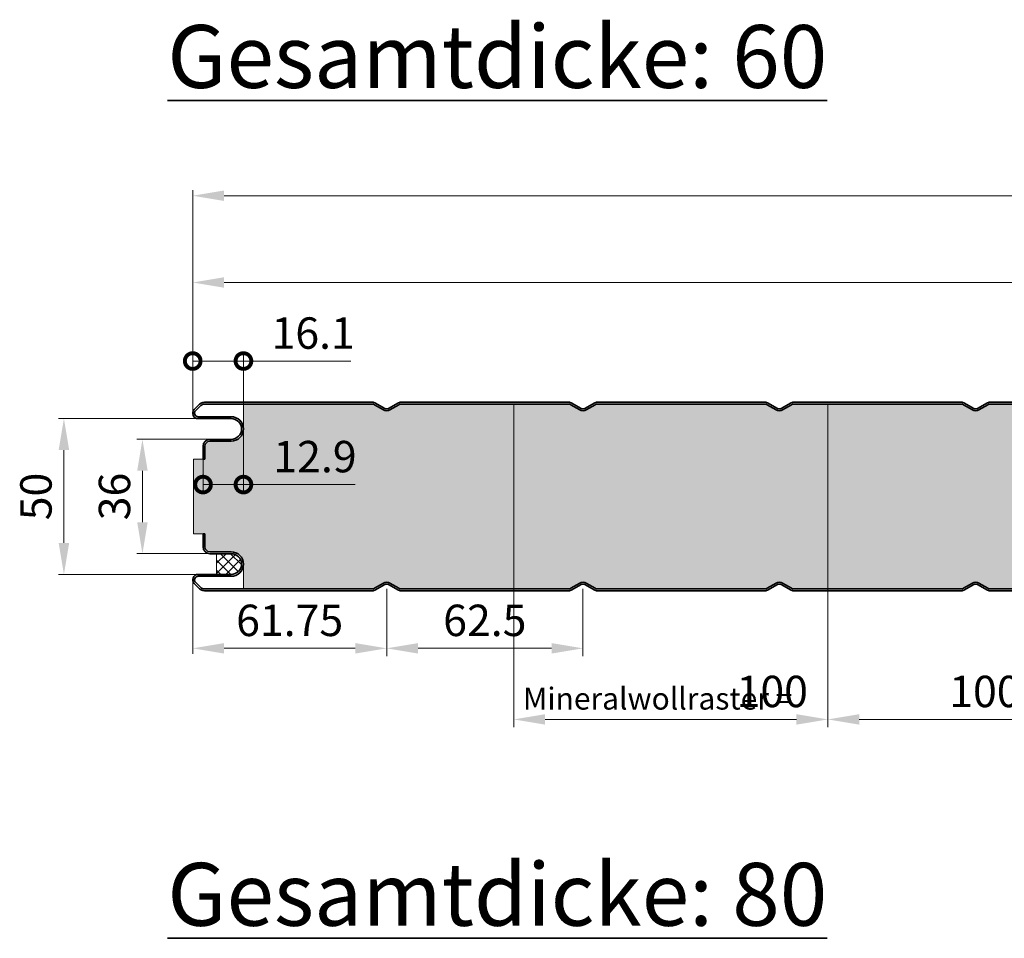
# Model space of a CAD drawing. Units: millimetres. Extents: x -575 to 1060, y -1462 to 2065.
# Drawn here: x -55 to 258, y 1773 to 2065 of the extents above; entities that cross this region are included whole.
import ezdxf

# ---------------------------------------------------------------- set-up
doc = ezdxf.new("R2010")
doc.units = ezdxf.units.MM
doc.linetypes.add('AM_ISO09W050', pattern=[22.5, 12, -1.5, 3, -1.5, 3, -1.5])
doc.layers.get('0').update_dxf_attribs({"linetype": 'CONTINUOUS'})
doc.layers.get('DEFPOINTS').update_dxf_attribs({"linetype": 'CONTINUOUS'})
for name, color, linetype, lineweight in [('Aussenschale', 7, 'CONTINUOUS', 35), ('Bemaßung', 1, 'CONTINUOUS', 18), ('Innenschale', 7, 'CONTINUOUS', 35), ('Text', 7, 'CONTINUOUS', 35)]:
    doc.layers.add(name, color=color, linetype=linetype, lineweight=lineweight)
doc.layers.add('Schraffur', color=7, linetype='CONTINUOUS', lineweight=9, true_color=0xbdbdbd)
doc.layers.add('Schraffur Mineralwolle', color=7, linetype='CONTINUOUS', lineweight=9, true_color=0xc6c08d)
doc.styles.add('Arial', font='ARIALN.TTF')
doc.dimstyles.new('AM_DIN$0', dxfattribs={"dimtxt": 2, "dimasz": 2, "dimexe": 0.35, "dimexo": 0, "dimgap": 0.3, "dimtad": 1, "dimdsep": 46, "dimtxsty": 'Arial', "dimcen": 0, "dimclrd": 1, "dimclre": 1, "dimclrt": 1, "dimadec": 0, "dimazin": 2, "dimtp": 0.1, "dimtm": 0.1, "dimtfac": 0.71, "dimtmove": 0, "dimatfit": 3, "dimldrblk": 'NONE', "dimfxl": 1, "dimlwd": -1, "dimlwe": -1, "dimarcsym": 0})

# ---------------------------------------------------------------- blocks, each defined once
blk = doc.blocks.new('*D16')
at = {"layer": 'Bemaßung', "color": 1, "transparency": 16777216}
for p, q in [((0, 1686.98), (0, 1663.5)), ((61.75, 1684.18), (61.75, 1663.5)), ((51.75, 1665.25), (10, 1665.25))]:
    blk.add_line(p, q, dxfattribs=at)
for points in [[(10, 1666.91), (10, 1663.58), (0, 1665.25)], [(51.75, 1666.91), (51.75, 1663.58), (61.75, 1665.25)]]:
    blk.add_solid(points, dxfattribs=at)
at = {"layer": 'DEFPOINTS', "color": 0, "transparency": 16777216}
for p in [(0, 1686.98), (61.75, 1684.18), (0, 1665.25)]:
    blk.add_point(p, dxfattribs=at)
at = {"layer": 'Bemaßung', "color": 1, "transparency": 16777216, "insert": (30.87, 1672.85), "char_height": 10, "attachment_point": 5, "style": 'Arial'}
blk.add_mtext('61.75', dxfattribs=at)
blk = doc.blocks.new('_None')
blk = doc.blocks.new('*D18')
at = {"layer": 'Bemaßung', "color": 1, "transparency": 16777216}
for p, q in [((0, 1740.07), (0, 1811.08)), ((1004.5, 1809.33), (10, 1809.33)), ((1014.5, 1734.98), (1014.5, 1811.08))]:
    blk.add_line(p, q, dxfattribs=at)
for points in [[(10, 1810.99), (10, 1807.66), (0, 1809.33)], [(1004.5, 1810.99), (1004.5, 1807.66), (1014.5, 1809.33)]]:
    blk.add_solid(points, dxfattribs=at)
at = {"layer": 'DEFPOINTS', "color": 0, "transparency": 16777216}
for p in [(0, 1809.33), (0, 1740.07), (1014.5, 1734.98)]:
    blk.add_point(p, dxfattribs=at)
at = {"layer": 'Bemaßung', "color": 1, "transparency": 16777216, "insert": (507.25, 1816.93), "char_height": 10, "attachment_point": 5, "style": 'Arial'}
blk.add_mtext('1014.5', dxfattribs=at)
blk = doc.blocks.new('*D10')
at = {"layer": 'Bemaßung', "color": 1, "transparency": 16777216}
for p, q in [((0, 1740.07), (0, 1784.2)), ((1000, 1739.37), (1000, 1784.2)), ((10, 1781.7), (990, 1781.7))]:
    blk.add_line(p, q, dxfattribs=at)
for points in [[(10, 1783.37), (10, 1780.04), (0, 1781.7)], [(990, 1783.37), (990, 1780.04), (1000, 1781.7)]]:
    blk.add_solid(points, dxfattribs=at)
at = {"layer": 'DEFPOINTS', "color": 0, "transparency": 16777216}
for p in [(1000, 1781.7), (0, 1740.07), (1000, 1739.37)]:
    blk.add_point(p, dxfattribs=at)
at = {"layer": 'Bemaßung', "color": 1, "transparency": 16777216, "insert": (500, 1790.76), "char_height": 10, "attachment_point": 5, "style": 'Arial'}
blk.add_mtext('(Baubreite = 1000)', dxfattribs=at)
blk = doc.blocks.new('*D12')
at = {"layer": 'Bemaßung', "color": 1, "transparency": 16777216}
for p, q in [((1.7, 1738.38), (-42.75, 1738.38)), ((-41, 1728.38), (-41, 1698.78)), ((1.7, 1688.78), (-42.75, 1688.78))]:
    blk.add_line(p, q, dxfattribs=at)
for points in [[(-42.67, 1728.38), (-39.33, 1728.38), (-41, 1738.38)], [(-42.67, 1698.78), (-39.33, 1698.78), (-41, 1688.78)]]:
    blk.add_solid(points, dxfattribs=at)
at = {"layer": 'DEFPOINTS', "color": 0, "transparency": 16777216}
for p in [(1.7, 1738.38), (-41, 1688.78), (1.7, 1688.78)]:
    blk.add_point(p, dxfattribs=at)
at = {"layer": 'Bemaßung', "color": 1, "transparency": 16777216, "insert": (-48.61, 1713.58), "char_height": 10, "attachment_point": 5, "rotation": 90, "style": 'Arial'}
blk.add_mtext('50', dxfattribs=at)
blk = doc.blocks.new('*D19')
at = {"layer": 'Bemaßung', "transparency": 16777216}
for p, q in [((202.2, 1684.18), (202.2, 1640.11)), ((302.2, 1684.18), (302.2, 1640.11)), ((212.2, 1642.61), (292.2, 1642.61))]:
    blk.add_line(p, q, dxfattribs=at)
for points in [[(212.2, 1644.28), (212.2, 1640.95), (202.2, 1642.61)], [(292.2, 1644.28), (292.2, 1640.95), (302.2, 1642.61)]]:
    blk.add_solid(points, dxfattribs=at)
at = {"layer": 'DEFPOINTS', "color": 0, "transparency": 16777216}
for p in [(202.2, 1684.18), (302.2, 1684.18), (302.2, 1642.61)]:
    blk.add_point(p, dxfattribs=at)
at = {"layer": 'Bemaßung', "transparency": 16777216, "insert": (252.2, 1650.22), "char_height": 10, "attachment_point": 5, "style": 'Arial'}
blk.add_mtext('100 ', dxfattribs=at)
blk = doc.blocks.new('*D20')
at = {"layer": 'Bemaßung', "transparency": 16777216}
for p, q in [((102.2, 1684.18), (102.2, 1640.11)), ((202.2, 1684.18), (202.2, 1640.11)), ((192.2, 1642.61), (112.2, 1642.61))]:
    blk.add_line(p, q, dxfattribs=at)
for points in [[(112.2, 1644.28), (112.2, 1640.95), (102.2, 1642.61)], [(192.2, 1644.28), (192.2, 1640.95), (202.2, 1642.61)]]:
    blk.add_solid(points, dxfattribs=at)
at = {"layer": 'DEFPOINTS', "color": 0, "transparency": 16777216}
for p in [(102.2, 1684.18), (202.2, 1684.18), (102.2, 1642.61)]:
    blk.add_point(p, dxfattribs=at)
at = {"layer": 'Bemaßung', "transparency": 16777216, "insert": (184.5, 1650.22), "char_height": 10, "attachment_point": 5, "style": 'Arial'}
blk.add_mtext('100', dxfattribs=at)
blk = doc.blocks.new('*D13')
at = {"layer": 'Bemaßung', "color": 1, "transparency": 16777216}
for p, q in [((61.75, 1684.18), (61.75, 1662.75)), ((124.25, 1684.18), (124.25, 1662.75)), ((71.75, 1665.25), (114.25, 1665.25))]:
    blk.add_line(p, q, dxfattribs=at)
for points in [[(71.75, 1666.91), (71.75, 1663.58), (61.75, 1665.25)], [(114.25, 1666.91), (114.25, 1663.58), (124.25, 1665.25)]]:
    blk.add_solid(points, dxfattribs=at)
at = {"layer": 'DEFPOINTS', "color": 0, "transparency": 16777216}
for p in [(61.75, 1684.18, -0.67), (124.25, 1684.18, -0.67), (124.25, 1665.25)]:
    blk.add_point(p, dxfattribs=at)
at = {"layer": 'Bemaßung', "transparency": 16777216, "insert": (93, 1672.85), "char_height": 10, "attachment_point": 5, "style": 'Arial', "bg_fill": 3, "box_fill_scale": 1.1, "bg_fill_color": 256, "bg_fill_true_color": 13158600, "bg_fill_transparency": 0}
blk.add_mtext('62.5', dxfattribs=at)
blk = doc.blocks.new('_DotSmall')
at = {"color": 0, "linetype": 'ByBlock', "const_width": 0.5}
blk.add_lwpolyline([(-0.0625, 0, 1), (0.0625, 0, 1)], format="xyb", close=True, dxfattribs=at)
blk = doc.blocks.new('*D21')
at = {"layer": 'Bemaßung', "color": 1, "transparency": 16777216}
for p, q in [((0, 1740.08), (0, 1759.2)), ((16.15, 1735.08), (16.15, 1759.2)), ((0, 1756.7), (16.15, 1756.7)), ((16.15, 1756.7), (50.32, 1756.7))]:
    blk.add_line(p, q, dxfattribs=at)
at = {"layer": 'DEFPOINTS', "color": 0, "transparency": 16777216}
for p in [(0, 1756.7), (0, 1740.08), (16.15, 1735.08)]:
    blk.add_point(p, dxfattribs=at)
at = {"layer": 'Bemaßung', "color": 1, "transparency": 16777216, "xscale": 10, "yscale": 10, "zscale": 10, "rotation": 180}
blk.add_blockref('_DotSmall', (0, 1756.7), dxfattribs=at)
at = {"layer": 'Bemaßung', "color": 1, "transparency": 16777216, "xscale": 10, "yscale": 10, "zscale": 10}
blk.add_blockref('_DotSmall', (16.15, 1756.7), dxfattribs=at)
at = {"layer": 'Bemaßung', "color": 1, "transparency": 16777216, "insert": (38.35, 1764.31), "char_height": 10, "attachment_point": 5, "style": 'Arial'}
blk.add_mtext('16.1', dxfattribs=at)
blk = doc.blocks.new('*D22')
at = {"layer": 'Bemaßung', "color": 1, "transparency": 16777216}
for p, q in [((16.15, 1735.08), (16.15, 1714.87)), ((3.29, 1725.48), (3.29, 1714.87)), ((3.29, 1717.37), (16.15, 1717.37)), ((16.15, 1717.37), (51.7, 1717.37))]:
    blk.add_line(p, q, dxfattribs=at)
at = {"layer": 'DEFPOINTS', "color": 0, "transparency": 16777216}
for p in [(16.15, 1735.08), (3.29, 1725.48), (3.29, 1717.37)]:
    blk.add_point(p, dxfattribs=at)
at = {"layer": 'Bemaßung', "color": 1, "transparency": 16777216, "xscale": 10, "yscale": 10, "zscale": 10, "rotation": 180}
blk.add_blockref('_DotSmall', (3.29, 1717.37), dxfattribs=at)
at = {"layer": 'Bemaßung', "color": 1, "transparency": 16777216, "xscale": 10, "yscale": 10, "zscale": 10}
blk.add_blockref('_DotSmall', (16.15, 1717.37), dxfattribs=at)
at = {"layer": 'Bemaßung', "color": 1, "transparency": 16777216, "insert": (38.93, 1724.98), "char_height": 10, "attachment_point": 5, "style": 'Arial'}
blk.add_mtext('12.9', dxfattribs=at)
blk = doc.blocks.new('*D23')
at = {"layer": 'Bemaßung', "color": 1, "transparency": 16777216}
for p, q in [((5.49, 1731.78), (-17.75, 1731.78)), ((-16, 1721.78), (-16, 1705.38)), ((5.49, 1695.38), (-17.75, 1695.38))]:
    blk.add_line(p, q, dxfattribs=at)
for points in [[(-17.67, 1721.78), (-14.33, 1721.78), (-16, 1731.78)], [(-17.67, 1705.38), (-14.33, 1705.38), (-16, 1695.38)]]:
    blk.add_solid(points, dxfattribs=at)
at = {"layer": 'DEFPOINTS', "color": 0, "transparency": 16777216}
for p in [(5.49, 1731.78), (-16, 1695.38), (5.49, 1695.38)]:
    blk.add_point(p, dxfattribs=at)
at = {"layer": 'Bemaßung', "color": 1, "transparency": 16777216, "insert": (-23.61, 1713.58), "char_height": 10, "attachment_point": 5, "rotation": 90, "style": 'Arial'}
blk.add_mtext('36', dxfattribs=at)
blk = doc.blocks.new('07-Vertrieb-Hipertec-Wand_60')
at = {"layer": 'Schraffur'}
h = blk.add_hatch(dxfattribs=at)
h.set_pattern_fill('_U', color=1, scale=2.3, angle=45, style=0, double=1, pattern_type=0)
h.set_pattern_definition([(45, (42800.5054, 61449.6197), (-1.6263456, 1.6263456), []), (135, (42800.5054, 61449.6197), (-1.6263456, -1.6263456), [])])
edge = h.paths.add_edge_path()
edge.add_line((7.61, 1688.775), (7.61, 1695.375))
edge.add_line((7.61, 1695.375), (12.249, 1695.375))
edge.add_arc((12.249, 1692.075), 3.3, 270, 450, ccw=False)
edge.add_line((12.249, 1688.775), (7.61, 1688.775))
at = {"layer": 'Schraffur Mineralwolle'}
blk.add_hatch(color=256, dxfattribs=at).paths.add_polyline_path([(1002.2, 1725.475), (1001.6, 1725.475), (1001.6, 1730.775), (1000.897, 1737.62), (996.011, 1742.506, 0.1989123), (994.878, 1742.975), (941.351, 1742.975, 0.1316525), (940.601, 1742.774), (937.799, 1741.156, -0.2679492), (935.699, 1741.156), (932.896, 1742.774, 0.1316525), (932.146, 1742.975), (902.2, 1742.975), (878.854, 1742.975, 0.1316525), (878.104, 1742.774), (875.302, 1741.156, -0.2679492), (873.202, 1741.156), (870.399, 1742.774, 0.1316525), (869.649, 1742.975), (816.354, 1742.975, 0.1316525), (815.604, 1742.774), (812.802, 1741.156, -0.2679492), (810.702, 1741.156), (807.899, 1742.774, 0.1316525), (807.149, 1742.975), (753.854, 1742.975, 0.1316525), (753.104, 1742.774), (750.302, 1741.156, -0.2679492), (748.202, 1741.156), (745.399, 1742.774, 0.1316525), (744.649, 1742.975), (691.354, 1742.975, 0.1316525), (690.604, 1742.774), (687.802, 1741.156, -0.2679492), (685.702, 1741.156), (682.899, 1742.774, 0.1316525), (682.149, 1742.975), (628.854, 1742.975, 0.1316525), (628.104, 1742.774), (625.302, 1741.156, -0.2679492), (623.202, 1741.156), (620.399, 1742.774, 0.1316525), (619.649, 1742.975), (566.354, 1742.975, 0.1316525), (565.604, 1742.774), (562.802, 1741.156, -0.2679492), (560.702, 1741.156), (557.899, 1742.774, 0.1316525), (557.149, 1742.975), (503.854, 1742.975, 0.1316525), (503.104, 1742.774), (500.302, 1741.156, -0.2679492), (498.202, 1741.156), (495.399, 1742.774, 0.1316525), (494.649, 1742.975), (441.354, 1742.975, 0.1316525), (440.604, 1742.774), (437.802, 1741.156, -0.2679492), (435.702, 1741.156), (432.899, 1742.774, 0.1316525), (432.149, 1742.975), (378.854, 1742.975, 0.1316525), (378.104, 1742.774), (375.302, 1741.156, -0.2679492), (373.202, 1741.156), (370.399, 1742.774, 0.1316525), (369.649, 1742.975), (316.354, 1742.975, 0.1316525), (315.604, 1742.774), (312.802, 1741.156, -0.2679492), (310.702, 1741.156), (307.899, 1742.774, 0.1316525), (307.149, 1742.975), (253.854, 1742.975, 0.1316525), (253.104, 1742.774), (250.302, 1741.156, -0.2679492), (248.202, 1741.156), (245.399, 1742.774, 0.1316525), (244.649, 1742.975), (191.354, 1742.975, 0.1316525), (190.604, 1742.774), (187.802, 1741.156, -0.2679492), (185.702, 1741.156), (182.899, 1742.774, 0.1316525), (182.149, 1742.975), (128.854, 1742.975, 0.1316525), (128.104, 1742.774), (125.302, 1741.156, -0.2679492), (123.202, 1741.156), (120.399, 1742.774, 0.1316525), (119.649, 1742.975), (66.354, 1742.975, 0.1316525), (65.604, 1742.774), (62.802, 1741.156, -0.2679492), (60.702, 1741.156), (57.899, 1742.774, 0.1316525), (57.149, 1742.975), (16.149, 1742.975), (16.149, 1735.075, -0.4142136), (12.249, 1731.175), (5.488, 1731.175, 0.4142136), (3.888, 1729.575), (3.888, 1725.475), (3.288, 1725.475), (0.288, 1725.475), (0.288, 1701.675), (3.288, 1701.675), (3.888, 1701.675), (3.888, 1697.575, 0.4142136), (5.488, 1695.975), (12.249, 1695.975, -0.4142136), (16.149, 1692.075), (16.149, 1684.175), (57.148, 1684.175, 0.1316525), (57.898, 1684.376), (60.7, 1685.994, -0.2679492), (62.8, 1685.994), (65.602, 1684.376, 0.1316525), (66.352, 1684.175), (119.649, 1684.175, 0.1316525), (120.399, 1684.376), (123.202, 1685.994, -0.2679492), (125.302, 1685.994), (128.104, 1684.376, 0.1316525), (128.854, 1684.175), (182.149, 1684.175, 0.1316525), (182.899, 1684.376), (185.702, 1685.994, -0.2679492), (187.802, 1685.994), (190.604, 1684.376, 0.1316525), (191.354, 1684.175), (244.649, 1684.175, 0.1316525), (245.399, 1684.376), (248.202, 1685.994, -0.2679492), (250.302, 1685.994), (253.104, 1684.376, 0.1316525), (253.854, 1684.175), (307.149, 1684.175, 0.1316525), (307.899, 1684.376), (310.702, 1685.994, -0.2679492), (312.802, 1685.994), (315.604, 1684.376, 0.1316525), (316.354, 1684.175), (369.649, 1684.175, 0.1316525), (370.399, 1684.376), (373.202, 1685.994, -0.2679492), (375.302, 1685.994), (378.104, 1684.376, 0.1316525), (378.854, 1684.175), (432.149, 1684.175, 0.1316525), (432.899, 1684.376), (435.702, 1685.994, -0.2679492), (437.802, 1685.994), (440.604, 1684.376, 0.1316525), (441.354, 1684.175), (494.649, 1684.175, 0.1316525), (495.399, 1684.376), (498.202, 1685.994, -0.2679492), (500.302, 1685.994), (503.104, 1684.376, 0.1316525), (503.854, 1684.175), (557.149, 1684.175, 0.1316525), (557.899, 1684.376), (560.702, 1685.994, -0.2679492), (562.802, 1685.994), (565.604, 1684.376, 0.1316525), (566.354, 1684.175), (619.649, 1684.175, 0.1316525), (620.399, 1684.376), (623.202, 1685.994, -0.2679492), (625.302, 1685.994), (628.104, 1684.376, 0.1316525), (628.854, 1684.175), (682.149, 1684.175, 0.1316525), (682.899, 1684.376), (685.702, 1685.994, -0.2679492), (687.802, 1685.994), (690.604, 1684.376, 0.1316525), (691.354, 1684.175), (744.649, 1684.175, 0.1316525), (745.399, 1684.376), (748.202, 1685.994, -0.2679492), (750.302, 1685.994), (753.104, 1684.376, 0.1316525), (753.854, 1684.175), (807.149, 1684.175, 0.1316525), (807.899, 1684.376), (810.702, 1685.994, -0.2679492), (812.802, 1685.994), (815.604, 1684.376, 0.1316525), (816.354, 1684.175), (869.649, 1684.175, 0.1316525), (870.399, 1684.376), (873.202, 1685.994, -0.2679492), (875.302, 1685.994), (878.104, 1684.376, 0.1316525), (878.854, 1684.175), (901.752, 1684.175), (932.146, 1684.175, 0.1316525), (932.896, 1684.376), (935.699, 1685.994, -0.2679492), (937.799, 1685.994), (940.601, 1684.376, 0.1316526), (941.351, 1684.175), (994.979, 1684.175, 0.1988958), (996.04, 1684.615), (1000.957, 1689.531), (1001.6, 1696.375), (1001.6, 1701.675), (1002.2, 1701.675)])
at = {"layer": 'Aussenschale', "ltscale": 25.4}
for p, q in [((2.152, 1742.931), (0.499, 1741.277)), ((3.703, 1742.975), (57.151, 1742.975)), ((57.152, 1743.575), (3.707, 1743.575)), ((119.652, 1743.575), (66.352, 1743.575)), ((66.352, 1742.975), (119.651, 1742.975)), ((182.152, 1743.575), (128.852, 1743.575)), ((128.852, 1742.975), (182.151, 1742.975)), ((244.649, 1743.575), (191.352, 1743.575)), ((191.352, 1742.975), (244.651, 1742.975)), ((253.852, 1742.975), (307.151, 1742.975)), ((307.152, 1743.575), (253.854, 1743.575)), ((2.576, 1742.507), (0.923, 1740.853)), ((1.7, 1738.975), (12.249, 1738.975)), ((1.7, 1738.375), (12.249, 1738.375)), ((5.488, 1731.775), (12.249, 1731.775)), ((5.488, 1731.175), (12.249, 1731.175)), ((3.288, 1729.575), (3.288, 1725.475)), ((3.888, 1729.575), (3.888, 1725.475)), ((3.888, 1725.475), (3.288, 1725.475))]:
    blk.add_line(p, q, dxfattribs=at)
at = {"layer": 'Aussenschale'}
for p, q in [((61.002, 1741.676), (58.199, 1743.294)), ((62.502, 1741.676), (65.304, 1743.294)), ((123.502, 1741.676), (120.699, 1743.294)), ((125.002, 1741.676), (127.804, 1743.294)), ((186.002, 1741.676), (183.199, 1743.294)), ((187.502, 1741.676), (190.304, 1743.294)), ((248.502, 1741.676), (245.699, 1743.294)), ((250.002, 1741.676), (252.804, 1743.294)), ((60.702, 1741.156), (57.899, 1742.774)), ((62.783, 1741.145), (65.604, 1742.774)), ((123.202, 1741.156), (120.399, 1742.774)), ((125.283, 1741.145), (128.104, 1742.774)), ((185.702, 1741.156), (182.899, 1742.774)), ((187.783, 1741.145), (190.604, 1742.774)), ((248.202, 1741.156), (245.399, 1742.774)), ((250.283, 1741.145), (253.104, 1742.774))]:
    blk.add_line(p, q, dxfattribs=at)
at = {"layer": 'Aussenschale', "ltscale": 25.4}
for centre, radius, start, end in [((3.707, 1741.375), 2.2, 90, 135), ((3.707, 1741.375), 1.6, 90, 135), ((57.149, 1741.475), 1.5, 60, 90), ((66.354, 1741.475), 1.5, 89.99999, 120), ((119.649, 1741.475), 1.5, 60, 90), ((128.854, 1741.475), 1.5, 89.99999, 120), ((182.149, 1741.475), 1.5, 60, 90), ((191.354, 1741.475), 1.5, 89.99999, 120), ((244.649, 1741.475), 1.5, 60, 90), ((253.854, 1741.475), 1.5, 89.99999, 120), ((1.7, 1740.075), 1.7, 135.00058, 270), ((1.7, 1740.075), 1.1, 135.00065, 270), ((12.249, 1735.075), 3.9, 270, 90), ((12.249, 1735.075), 3.3, 270, 90), ((5.488, 1729.575), 2.2, 90, 180), ((5.488, 1729.575), 1.6, 90, 180)]:
    blk.add_arc(centre, radius, start, end, dxfattribs=at)
at = {"layer": 'Aussenschale'}
for centre, radius, start, end in [((57.149, 1741.475), 2.1, 60, 90), ((66.354, 1741.475), 2.1, 90, 120), ((119.649, 1741.475), 2.1, 60, 90), ((128.854, 1741.475), 2.1, 90, 120), ((182.149, 1741.475), 2.1, 60, 90), ((191.354, 1741.475), 2.1, 90, 120), ((244.649, 1741.475), 2.1, 60, 90), ((253.854, 1741.475), 2.1, 90, 120), ((61.752, 1742.975), 2.1, 240, 300), ((61.752, 1742.975), 1.5, 240, 300), ((124.252, 1742.975), 2.1, 240, 300), ((124.252, 1742.975), 1.5, 240, 300), ((186.752, 1742.975), 2.1, 240, 300), ((186.752, 1742.975), 1.5, 240, 300), ((249.252, 1742.975), 2.1, 240, 300), ((249.252, 1742.975), 1.5, 240, 300)]:
    blk.add_arc(centre, radius, start, end, dxfattribs=at)
at = {"layer": 'Innenschale', "ltscale": 25.4}
for p, q in [((3.288, 1697.575), (3.288, 1701.675)), ((3.888, 1701.675), (3.288, 1701.675)), ((3.888, 1697.575), (3.888, 1701.675)), ((5.488, 1695.975), (12.249, 1695.975)), ((5.488, 1695.375), (12.249, 1695.375)), ((1.7, 1688.775), (12.249, 1688.775)), ((1.7, 1688.175), (12.249, 1688.175)), ((2.152, 1684.22), (0.499, 1685.874)), ((2.576, 1684.644), (0.923, 1686.298)), ((3.707, 1684.175), (57.148, 1684.175)), ((57.148, 1683.575), (3.707, 1683.575)), ((66.352, 1684.175), (119.649, 1684.175)), ((119.649, 1683.575), (66.352, 1683.575)), ((128.854, 1684.175), (182.149, 1684.175)), ((182.149, 1683.575), (128.854, 1683.575)), ((185.702, 1685.994), (182.899, 1684.376)), ((186.002, 1685.475), (183.199, 1683.857)), ((187.502, 1685.475), (190.304, 1683.857)), ((187.783, 1686.005), (190.604, 1684.376)), ((191.354, 1684.175), (244.649, 1684.175)), ((244.649, 1683.575), (191.354, 1683.575)), ((253.854, 1684.175), (307.149, 1684.175)), ((307.149, 1683.575), (253.854, 1683.575))]:
    blk.add_line(p, q, dxfattribs=at)
at = {"layer": 'Innenschale'}
for p, q in [((12.257, 1688.775), (7.61, 1688.775)), ((60.7, 1685.994), (57.898, 1684.376)), ((61, 1685.475), (58.198, 1683.857)), ((62.5, 1685.475), (65.302, 1683.857)), ((62.781, 1686.005), (65.602, 1684.376)), ((123.202, 1685.994), (120.399, 1684.376)), ((123.502, 1685.475), (120.699, 1683.857)), ((125.002, 1685.475), (127.804, 1683.857)), ((125.283, 1686.005), (128.104, 1684.376)), ((248.202, 1685.994), (245.399, 1684.376)), ((248.502, 1685.475), (245.699, 1683.857)), ((250.002, 1685.475), (252.804, 1683.857)), ((250.283, 1686.005), (253.104, 1684.376))]:
    blk.add_line(p, q, dxfattribs=at)
at = {"layer": 'Innenschale', "ltscale": 25.4}
for centre, radius, start, end in [((5.488, 1697.575), 2.2, 180, 270), ((5.488, 1697.575), 1.6, 180, 270), ((12.249, 1692.075), 3.9, 270, 90), ((12.249, 1692.075), 3.3, 270, 90), ((1.7, 1687.075), 1.7, 90, 224.99954), ((1.7, 1687.075), 1.1, 90, 224.99954), ((3.707, 1685.775), 2.2, 225, 270), ((3.707, 1685.775), 1.6, 225, 270), ((57.148, 1685.675), 1.5, 269.99999, 300), ((66.352, 1685.675), 1.5, 240, 270), ((119.649, 1685.675), 1.5, 270, 300), ((128.854, 1685.675), 1.5, 240, 270), ((182.149, 1685.675), 1.5, 270, 300), ((182.149, 1685.675), 2.1, 270, 300), ((186.752, 1684.176), 2.1, 60, 120), ((186.752, 1684.176), 1.5, 60, 120), ((191.354, 1685.675), 2.1, 240, 270), ((191.354, 1685.675), 1.5, 240, 270), ((244.649, 1685.675), 1.5, 270, 300), ((244.649, 1685.675), 2.1, 270, 300), ((253.854, 1685.675), 2.1, 240, 270), ((253.854, 1685.675), 1.5, 240, 270)]:
    blk.add_arc(centre, radius, start, end, dxfattribs=at)
at = {"layer": 'Innenschale'}
for centre, radius, start, end in [((57.148, 1685.675), 2.1, 270, 300), ((61.75, 1684.176), 2.1, 60, 120), ((61.75, 1684.176), 1.5, 60, 120), ((66.352, 1685.675), 2.1, 240, 270), ((119.649, 1685.675), 2.1, 270, 300), ((124.252, 1684.176), 2.1, 60, 120), ((124.252, 1684.176), 1.5, 60, 120), ((128.854, 1685.675), 2.1, 240, 270), ((249.252, 1684.176), 2.1, 60, 120), ((249.252, 1684.176), 1.5, 60, 120)]:
    blk.add_arc(centre, radius, start, end, dxfattribs=at)
at = {"layer": 'Schraffur', "color": 3}
for p, q in [((102.2, 1684.175), (102.2, 1742.975)), ((202.2, 1684.175), (202.2, 1742.975))]:
    blk.add_line(p, q, dxfattribs=at)
at = {"layer": 'Schraffur', "color": 3, "linetype": 'AM_ISO09W050', "ltscale": 3}
blk.add_line((0.288, 1725.475), (0.288, 1701.675), dxfattribs=at)
at = {"layer": 'Schraffur', "color": 3, "linetype": 'AM_ISO09W050', "ltscale": 10}
for p, q in [((3.288, 1725.475), (0.288, 1725.475)), ((3.288, 1701.675), (0.288, 1701.675))]:
    blk.add_line(p, q, dxfattribs=at)
at = {"layer": 'Schraffur', "color": 7}
blk.add_line((7.61, 1688.775), (7.61, 1695.375), dxfattribs=at)
at = {"layer": 'Schraffur', "color": 7, "ltscale": 25.4}
for points in [[(16.149, 1735.075), (16.149, 1742.975)], [(16.149, 1692.075), (16.149, 1684.175)]]:
    blk.add_lwpolyline(points, dxfattribs=at)
at = {"layer": 'Bemaßung', "insert": (105.137, 1652.747), "char_height": 7, "width": 94.76082, "attachment_point": 1, "style": 'Arial'}
blk.add_mtext('Mineralwollraster =', dxfattribs=at)
at = {"layer": 'Bemaßung'}
for base, p1, p2, angle, override, picture, middle in [((0, 1809.327), (1014.5, 1734.975), (0, 1740.072), 180, {"dimscale": 5, "dimgap": 0.5, "dimdec": 1, "dimtol": 0, "dimlim": 0, "dimtp": 2, "dimtm": 2}, '*D18', (507.25, 1816.933)), ((-16, 1695.375), (5.488, 1731.775), (5.488, 1695.375), 90, {"dimscale": 5, "dimgap": 0.5, "dimdec": 0, "dimtp": 2, "dimtm": 2}, '*D23', (-23.606, 1713.575)), ((0, 1665.246), (61.75, 1684.176), (0, 1686.975), 180, {"dimscale": 5, "dimasz": 2, "dimgap": 0.5, "dimtol": 0, "dimlim": 0, "dimtp": 2, "dimtm": 2}, '*D16', (30.875, 1672.852))]:
    dim = blk.add_linear_dim(base=base, p1=p1, p2=p2, angle=angle, dimstyle='AM_DIN$0', override=override, dxfattribs=at)
    dim.commit()
    dim.dimension.update_dxf_attribs({"geometry": picture, "text_midpoint": middle})
at = {"layer": 'Bemaßung', "color": 1}
dim = blk.add_linear_dim(base=(1000, 1781.705), p1=(0, 1740.072), p2=(1000, 1739.366), angle=180, text='(Baubreite = 1000)', dimstyle='AM_DIN$0', override={"dimscale": 5, "dimasz": 2, "dimexe": 0.5, "dimgap": 0.5, "dimtp": 1, "dimtm": 1}, dxfattribs=at)
dim.commit()
dim.dimension.update_dxf_attribs({"geometry": '*D10', "text_midpoint": (500, 1790.76)})
for base, p2, picture, middle in [((0, 1756.705), (0, 1740.079), '*D21', (38.346, 1756.705)), ((3.288, 1717.37), (3.288, 1725.475), '*D22', (38.925, 1717.37))]:
    dim = blk.add_linear_dim(base=base, p1=(16.149, 1735.075), p2=p2, dimstyle='AM_DIN$0', override={"dimscale": 5, "dimexe": 0.5, "dimgap": 0.5, "dimdec": 1, "dimblk1": 'DotSmall', "dimblk2": 'DotSmall', "dimsah": 1, "dimtp": 1, "dimtm": 1}, dxfattribs=at)
    dim.commit()
    dim.dimension.update_dxf_attribs({"geometry": picture, "text_midpoint": middle, "dimtype": 128})
at = {"layer": 'Bemaßung'}
dim = blk.add_linear_dim(base=(-41, 1688.775), p1=(1.699, 1738.375), p2=(1.7, 1688.775), angle=90, dimstyle='AM_DIN$0', override={"dimscale": 5, "dimasz": 2, "dimgap": 0.5, "dimdec": 0, "dimtxsty": 'Arial', "dimtol": 0, "dimlim": 0, "dimtp": 2, "dimtm": 2}, dxfattribs=at)
dim.commit()
dim.dimension.update_dxf_attribs({"geometry": '*D12', "text_midpoint": (-41, 1713.575), "dimtype": 128})
dim = blk.add_linear_dim(base=(102.2, 1642.612), p1=(202.2, 1684.175), p2=(102.2, 1684.175), dimstyle='AM_DIN$0', override={"dimscale": 5, "dimtxt": 2, "dimasz": 2, "dimexe": 0.5, "dimgap": 0.5, "dimtxsty": 'Arial', "dimclrd": 256, "dimclre": 256, "dimclrt": 256, "dimtol": 0, "dimlim": 0}, dxfattribs=at)
dim.commit()
dim.dimension.update_dxf_attribs({"geometry": '*D20', "text_midpoint": (184.501, 1642.612), "dimtype": 128})
dim = blk.add_linear_dim(base=(302.2, 1642.612), p1=(202.2, 1684.175), p2=(302.2, 1684.175), text='<> ', dimstyle='AM_DIN$0', override={"dimscale": 5, "dimtxt": 2, "dimasz": 2, "dimexe": 0.5, "dimgap": 0.5, "dimtxsty": 'Arial', "dimclrd": 256, "dimclre": 256, "dimclrt": 256, "dimtol": 0, "dimlim": 0}, dxfattribs=at)
dim.commit()
dim.dimension.update_dxf_attribs({"geometry": '*D19', "text_midpoint": (252.2, 1650.218)})
dim = blk.add_linear_dim(base=(124.252, 1665.246), p1=(61.752, 1684.176, -0.67), p2=(124.252, 1684.176, -0.67), dimstyle='AM_DIN$0', override={"dimscale": 5, "dimtxt": 2, "dimexe": 0.5, "dimgap": 0.5, "dimdec": 1, "dimtxsty": 'Arial', "dimclrt": 256, "dimtp": 1, "dimtm": 1, "dimtfill": 1}, dxfattribs=at)
dim.commit()
dim.dimension.update_dxf_attribs({"geometry": '*D13', "text_midpoint": (93.002, 1672.852)})

msp = doc.modelspace()

# ---------------------------------------------------------------- block references
msp.add_blockref('07-Vertrieb-Hipertec-Wand_60', (0, 200))

# ---------------------------------------------------------------- texts
at = {"layer": 'Text', "char_height": 20, "width": 451.365, "attachment_point": 1, "style": 'Arial'}
for s, insert in [('{\\fArial Narrow|b1|i0|c0|p34;\\LGesamtdicke: 60}', (-8.06, 2063.65, -0.67)), ('{\\fArial Narrow|b1|i0|c0|p34;\\LGesamtdicke: 80}', (-8.06, 1796.93, -0.67))]:
    msp.add_mtext(s, dxfattribs=dict(at, insert=insert))

doc.saveas('drawing.dxf')
